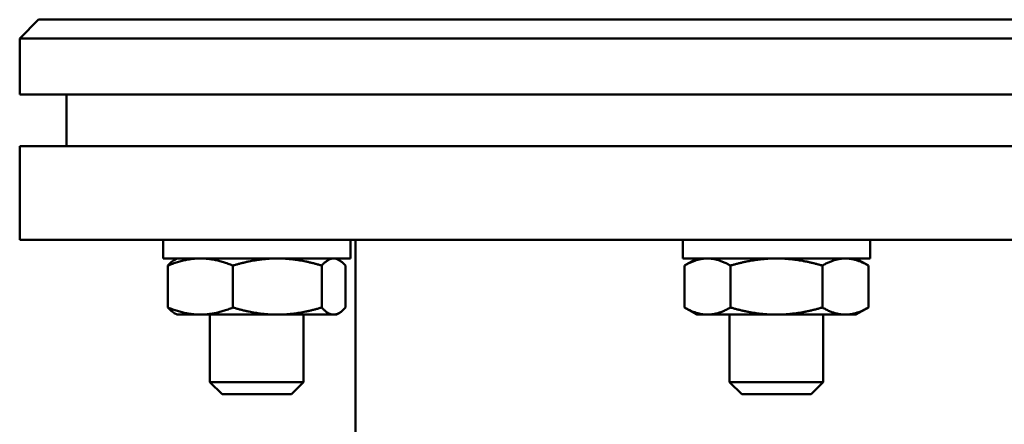
# Model space of a CAD drawing. Extents: x -3583 to 6795, y -23 to 2807.
# Drawn here: x -1586 to -1481, y 1148 to 1191 of the extents above; entities that cross this region are included whole.
import ezdxf

# ---------------------------------------------------------------- set-up
doc = ezdxf.new("R2010")
doc.units = 0
doc.header["$MEASUREMENT"] = 0
doc.layers.add('AM_0', color=7, linetype='CONTINUOUS', lineweight=50)

# ---------------------------------------------------------------- blocks, each defined once
blk = doc.blocks.new('A$C7D0740CC')
at = {"layer": 'AM_0'}
for p, q in [((11.3, 453.1), (9.3, 451.1)), ((11.3, 453.1), (247.3, 453.1)), ((249.3, 451.1), (9.3, 451.1)), ((9.3, 451.1), (9.3, 445.1)), ((249.3, 445.1), (9.3, 445.1)), ((14.3, 445.1), (14.3, 439.6)), ((249.3, 439.6), (9.3, 439.6)), ((9.3, 429.6), (9.3, 439.6)), ((249.3, 429.6), (9.3, 429.6)), ((24.6, 427.6), (24.6, 429.6)), ((44.6, 427.6), (44.6, 429.6)), ((45.15, 380.85), (45.15, 429.6)), ((80.07, 427.6), (80.07, 429.6)), ((100.07, 427.6), (100.07, 429.6)), ((24.6, 427.6), (44.6, 427.6)), ((25.12, 426.84), (25.12, 422.36)), ((26.1, 427.6), (25.8, 427.43)), ((32.06, 426.84), (32.06, 422.36)), ((41.54, 426.84), (41.54, 422.36)), ((43.1, 427.6), (43.4, 427.43)), ((44.08, 426.84), (44.08, 422.36)), ((80.07, 427.6), (100.07, 427.6)), ((81.57, 427.6), (80.26, 426.84)), ((80.26, 426.84), (80.26, 422.36)), ((85.17, 426.84), (85.17, 422.36)), ((94.98, 426.84), (94.98, 422.36)), ((98.57, 427.6), (99.89, 426.84)), ((99.89, 426.84), (99.89, 422.36)), ((26.1, 421.6), (25.8, 421.77)), ((26.1, 421.6), (28.59, 421.6)), ((28.59, 421.6), (36.8, 421.6)), ((29.6, 421.6), (29.6, 414.4)), ((36.8, 421.6), (42.81, 421.6)), ((39.6, 421.6), (39.6, 414.4)), ((42.81, 421.6), (43.1, 421.6)), ((43.1, 421.6), (43.4, 421.77)), ((81.57, 421.6), (80.26, 422.36)), ((81.57, 421.6), (82.71, 421.6)), ((82.71, 421.6), (90.07, 421.6)), ((85.07, 421.6), (85.07, 414.4)), ((90.07, 421.6), (97.44, 421.6)), ((95.07, 421.6), (95.07, 414.4)), ((97.44, 421.6), (98.57, 421.6)), ((98.57, 421.6), (99.89, 422.36)), ((29.6, 414.4), (39.6, 414.4)), ((30.9, 413.1), (29.6, 414.4)), ((38.3, 413.1), (39.6, 414.4)), ((85.07, 414.4), (95.07, 414.4)), ((86.37, 413.1), (85.07, 414.4)), ((93.77, 413.1), (95.07, 414.4)), ((38.3, 413.1), (30.9, 413.1)), ((93.77, 413.1), (86.37, 413.1))]:
    blk.add_line(p, q, dxfattribs=at)
for points, weights in [([(28.59, 427.6), (26.98, 427.6), (25.12, 426.84)], [1, 1.04526091741, 1.0141273611]), ([(25.12, 426.84), (25.48, 427.24), (25.8, 427.43)], [1.0141273611, 1.03030820046, 1.02585394009]), ([(32.06, 426.84), (30.2, 427.6), (28.59, 427.6)], [1.0141273611, 1.04526091741, 1]), ([(36.8, 427.6), (34.6, 427.6), (32.06, 426.84)], [1, 1.04526091741, 1.0141273611]), ([(41.54, 426.84), (39, 427.6), (36.8, 427.6)], [1.0141273611, 1.04526091741, 1]), ([(42.81, 427.6), (42.22, 427.6), (41.54, 426.84)], [1, 1.04526091741, 1.0141273611]), ([(44.08, 426.84), (43.4, 427.6), (42.81, 427.6)], [1.0141273611, 1.04526091741, 1]), ([(82.71, 427.6), (81.57, 427.6), (80.26, 426.84)], [1, 1.04526091741, 1.0141273611]), ([(85.17, 426.84), (83.85, 427.6), (82.71, 427.6)], [1.0141273611, 1.04526091741, 1]), ([(90.07, 427.6), (87.8, 427.6), (85.17, 426.84)], [1, 1.04526091741, 1.0141273611]), ([(94.98, 426.84), (92.35, 427.6), (90.07, 427.6)], [1.0141273611, 1.04526091741, 1]), ([(97.44, 427.6), (96.3, 427.6), (94.98, 426.84)], [1, 1.04526091741, 1.0141273611]), ([(99.89, 426.84), (98.57, 427.6), (97.44, 427.6)], [1.0141273611, 1.04526091741, 1]), ([(25.8, 421.77), (25.48, 421.96), (25.12, 422.36)], [1.02452409465, 1.02825113025, 1.01139297445]), ([(25.12, 422.36), (26.98, 421.6), (28.59, 421.6)], [1.01139297445, 1.0438508003, 1]), ([(28.59, 421.6), (30.2, 421.6), (32.06, 422.36)], [1, 1.0438508003, 1.01139297445]), ([(32.06, 422.36), (34.6, 421.6), (36.8, 421.6)], [1.01139297445, 1.0438508003, 1]), ([(36.8, 421.6), (39, 421.6), (41.54, 422.36)], [1, 1.0438508003, 1.01139297445]), ([(41.54, 422.36), (42.22, 421.6), (42.81, 421.6)], [1.01139297445, 1.0438508003, 1]), ([(42.81, 421.6), (43.4, 421.6), (44.08, 422.36)], [1, 1.0438508003, 1.01139297445]), ([(80.26, 422.36), (81.57, 421.6), (82.71, 421.6)], [1.01139297445, 1.0438508003, 1]), ([(82.71, 421.6), (83.85, 421.6), (85.17, 422.36)], [1, 1.0438508003, 1.01139297445]), ([(85.17, 422.36), (87.8, 421.6), (90.07, 421.6)], [1.01139297445, 1.0438508003, 1]), ([(90.07, 421.6), (92.35, 421.6), (94.98, 422.36)], [1, 1.0438508003, 1.01139297445]), ([(94.98, 422.36), (96.3, 421.6), (97.44, 421.6)], [1.01139297445, 1.0438508003, 1]), ([(97.44, 421.6), (98.57, 421.6), (99.89, 422.36)], [1, 1.0438508003, 1.01139297445])]:
    blk.add_rational_spline(points, weights, degree=2, dxfattribs=at)

msp = doc.modelspace()

# ---------------------------------------------------------------- block references
at = {"layer": 'AM_0'}
msp.add_blockref('A$C7D0740CC', (-1595.11, 737.87), dxfattribs=at)

doc.saveas('drawing.dxf')
